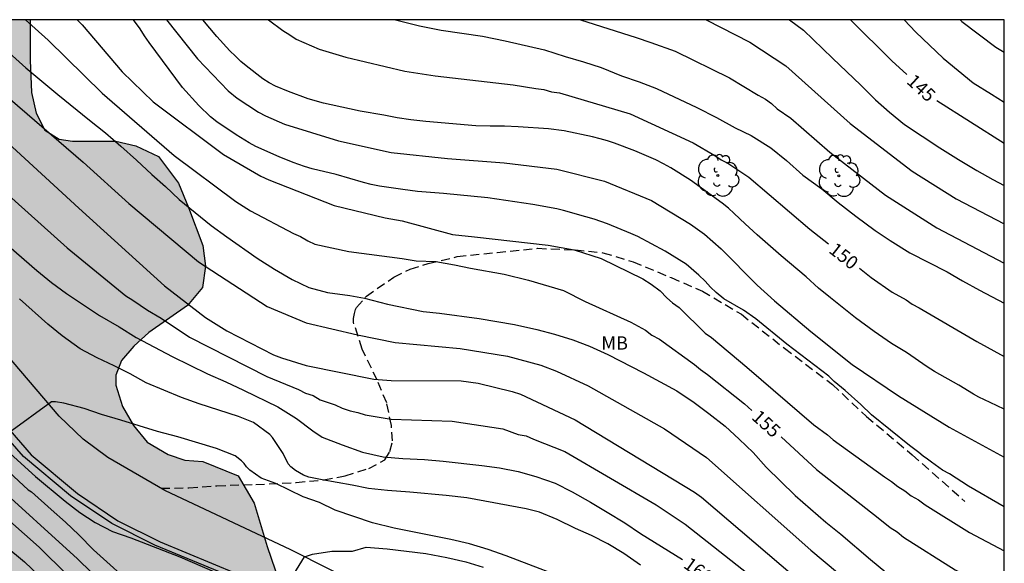
# Model space of a CAD drawing. Units: millimetres. Extents: x 579244 to 579594, y 4796040 to 4796290.
# Drawn here: x 579539 to 579594, y 4796260 to 4796290 of the extents above; entities that cross this region are included whole.
import ezdxf

# ---------------------------------------------------------------- set-up
doc = ezdxf.new("R2010")
doc.units = ezdxf.units.MM
doc.linetypes.add('TRAZOS_NORMALES', pattern=[0.75, 0.5, -0.25])
for name, color, linetype in [('010106', 9, 'Continuous'), ('020104', 34, 'Continuous'), ('020307', 24, 'Continuous'), ('060113', 4, 'Continuous'), ('060128', 7, 'TRAZOS_NORMALES'), ('060134', 9, 'Continuous'), ('100106', 63, 'Continuous'), ('100202', 3, 'Continuous'), ('100301', 7, 'Continuous'), ('990504', 63, 'Continuous')]:
    doc.layers.add(name, color=color, linetype=linetype)
doc.layers.add('020105', color=24, linetype='Continuous', lineweight=30)
doc.styles.add('ARIAL', font='ARIAL.TTF', dxfattribs={"height": 1})
doc.styles.add('ARIALI', font='ARIALI.TTF', dxfattribs={"height": 1})

# ---------------------------------------------------------------- blocks, each defined once
blk = doc.blocks.new('ARBOL')
blk.add_circle((0, 0), 0.0587)
for centre, radius, start, end in [((-0.28, 0.855), 0.3, 359.2878, 173.6078), ((0.097, 0.97), 0.21, 23.1565, 160.4665), ((0.438, 0.881), 0.24, 301.578, 139.328), ((-0.564, 0.381), 0.532, 92.28, 254.58), ((0.656, 0.288), 0.443, 319.8556, 114.7656), ((-0.091, 0.321), 0.12, 119.14, 310.56), ((0.819, -0.249), 0.383, 235.5275, 62.0275), ((-0.556, -0.339), 0.555, 142.64, 266.54), ((-0.039, -0.384), 0.21, 189.64, 323.88), ((-0.301, -0.676), 0.45, 213.78, 295.32), ((0.299, -0.624), 0.532, 224.67, 0.24)]:
    blk.add_arc(centre, radius, start, end)

msp = doc.modelspace()

# ---------------------------------------------------------------- hatches: boundary and pattern name
at = {"layer": '990504'}
msp.add_hatch(color=256, dxfattribs=at).paths.add_polyline_path([(579594.276, 4796220.289), (579594.276, 4796227.552), (579592.22, 4796230.131), (579590.928, 4796231.515), (579589.812, 4796232.575), (579587.237, 4796234.883), (579585.985, 4796236.267), (579585.221, 4796237.047), (579584.285, 4796237.803), (579583.285, 4796238.339), (579581.413, 4796239.499), (579580.417, 4796240.243), (579578.065, 4796243.035), (579576.825, 4796244.403), (579575.497, 4796245.619), (579574.185, 4796246.667), (579572.861, 4796247.823), (579571.441, 4796248.895), (579569.517, 4796250.491), (579568.433, 4796251.023), (579567.221, 4796251.547), (579566.062, 4796251.727), (579564.878, 4796251.675), (579562.282, 4796250.895), (579561.334, 4796250.799), (579559.89, 4796250.799), (579558.33, 4796251.355), (579557.306, 4796252.227), (579556.206, 4796253.635), (579554.066, 4796256.887), (579553.366, 4796258.543), (579552.686, 4796260.511), (579551.954, 4796262.959), (579551.042, 4796264.507), (579549.046, 4796265.303), (579548.03, 4796265.387), (579547.09, 4796265.711), (579545.914, 4796266.403), (579545.138, 4796267.335), (579544.514, 4796268.419), (579544.151, 4796269.619), (579544.147, 4796270.175), (579544.455, 4796271.007), (579545.167, 4796271.819), (579546.011, 4796272.587), (579548.178, 4796274.118), (579549.03, 4796275.134), (579549.203, 4796276.334), (579549.055, 4796277.49), (579548.247, 4796279.638), (579547.679, 4796281.01), (579546.547, 4796282.51), (579545.271, 4796283.114), (579544.139, 4796283.374), (579541.703, 4796283.378), (579540.955, 4796283.49), (579540.139, 4796284.01), (579539.655, 4796284.954), (579539.387, 4796286.126), (579539.307, 4796287.942), (579539.305, 4796290.226), (579507.455, 4796290.227), (579508.088, 4796289.863), (579510.168, 4796289.031), (579511.636, 4796287.703), (579512.364, 4796286.599), (579513.34, 4796284.587), (579513.44, 4796283.471), (579513.316, 4796282.339), (579513.036, 4796280.855), (579513.248, 4796279.775), (579513.764, 4796278.639), (579513.992, 4796277.539), (579513.544, 4796276.403), (579512.2, 4796275.023), (579511.676, 4796274.087), (579511.232, 4796272.363), (579510.5, 4796271.039), (579509.168, 4796270.363), (579508.028, 4796270.779), (579506.9, 4796271.759), (579506.196, 4796272.639), (579505.396, 4796273.475), (579504.108, 4796274.367), (579502.884, 4796274.891), (579501.184, 4796275.007), (579499.688, 4796274.539), (579497.916, 4796274.284), (579495.4, 4796274.12), (579491.088, 4796273.92), (579489.968, 4796273.468), (579489.66, 4796272.352), (579490.072, 4796271.56), (579491.276, 4796270.484), (579492.048, 4796270.016), (579492.892, 4796269.432), (579493.564, 4796268.592), (579494.672, 4796267.596), (579496.5, 4796267.112), (579497.92, 4796266.912), (579499.728, 4796266.828), (579500.812, 4796266.672), (579502.024, 4796266.232), (579502.596, 4796265.488), (579502.668, 4796264.516), (579502.676, 4796263.356), (579502.867, 4796260.62), (579502.851, 4796258.088), (579502.783, 4796257.048), (579502.611, 4796255.844), (579503.167, 4796254.696), (579503.911, 4796253.564), (579503.935, 4796252.764), (579503.263, 4796251.88), (579501.711, 4796251.756), (579500.235, 4796251.76), (579498.671, 4796251.948), (579496.947, 4796252.644), (579493.736, 4796254.24), (579492.164, 4796254.484), (579490.388, 4796254.4), (579488.104, 4796253.34), (579484.836, 4796252.6), (579483.388, 4796251.752), (579482.66, 4796250.757), (579482.796, 4796249.133), (579483.232, 4796247.817), (579483.856, 4796246.297), (579484.168, 4796245.377), (579484.616, 4796243.669), (579485.108, 4796242.601), (579486.136, 4796241.029), (579486.732, 4796240.289), (579487.835, 4796239.221), (579489.367, 4796238.401), (579492.579, 4796237.401), (579493.887, 4796236.837), (579495.571, 4796235.921), (579496.859, 4796235.397), (579498.503, 4796235.177), (579499.951, 4796235.157), (579501.231, 4796235.157), (579503.267, 4796235.501), (579504.803, 4796236.168), (579505.927, 4796236.712), (579509.371, 4796239.18), (579510.683, 4796239.82), (579511.875, 4796240.28), (579512.895, 4796240.136), (579513.863, 4796239.076), (579514.919, 4796238.408), (579516.283, 4796238.432), (579517.459, 4796238.564), (579518.883, 4796238.56), (579519.871, 4796238.232), (579520.622, 4796237.368), (579520.374, 4796236.32), (579519.698, 4796235.304), (579518.942, 4796234.056), (579518.738, 4796233.204), (579518.998, 4796231.944), (579520.23, 4796231.496), (579523.954, 4796231.496), (579527.378, 4796231.688), (579528.458, 4796231.812), (579530.074, 4796232.304), (579531.326, 4796232.992), (579532.242, 4796233.784), (579532.802, 4796234.908), (579533.63, 4796236.116), (579534.518, 4796236.396), (579535.57, 4796235.64), (579536.35, 4796234.7), (579537.474, 4796233.936), (579539.858, 4796232.668), (579540.506, 4796231.944), (579540.206, 4796231.22), (579539.378, 4796230.488), (579538.402, 4796230.24), (579537.022, 4796229.804), (579536.362, 4796229.396), (579535.174, 4796228.428), (579534.526, 4796228.032), (579533.958, 4796227.096), (579533.766, 4796226.148), (579533.454, 4796224.984), (579532.93, 4796223.896), (579532.318, 4796222.988), (579529.93, 4796220.652), (579528.842, 4796219.676), (579527.902, 4796218.916), (579526.738, 4796217.813), (579526.278, 4796216.997), (579526.282, 4796215.829), (579527.122, 4796214.841), (579528.562, 4796213.989), (579530.39, 4796213.433), (579533.274, 4796213.153), (579534.658, 4796212.505), (579535.93, 4796211.673), (579537.457, 4796211.212), (579538.953, 4796211.236), (579539.781, 4796211.46), (579540.605, 4796211.868), (579541.433, 4796212.34), (579542.349, 4796212.572), (579543.385, 4796212.392), (579544.569, 4796211.468), (579544.893, 4796210.304), (579544.929, 4796208.964), (579545.353, 4796207.624), (579546.057, 4796206.392), (579548.389, 4796203.876), (579549.633, 4796202.864), (579551.113, 4796202.436), (579551.589, 4796202.328), (579554.421, 4796202.256), (579555.953, 4796202.16), (579557.525, 4796201.896), (579559.133, 4796201.524), (579560.329, 4796200.992), (579561.565, 4796200.08), (579563.516, 4796198.204), (579565.488, 4796195.852), (579565.864, 4796194.54), (579565.772, 4796193.26), (579565.84, 4796192.06), (579566.564, 4796191.168), (579567.972, 4796190.732), (579570.7, 4796190.372), (579572.116, 4796190.132), (579572.836, 4796189.672), (579573.02, 4796188.756), (579572.688, 4796188.008), (579572.728, 4796187.032), (579573.868, 4796186.596), (579576.584, 4796186.584), (579578.396, 4796186.304), (579579.464, 4796185.688), (579580.58, 4796184.964), (579581.732, 4796184.756), (579582.62, 4796185.408), (579583.576, 4796186.232), (579584.704, 4796187.052), (579585.596, 4796187.484), (579586.688, 4796187.532), (579587.736, 4796187.46), (579588.847, 4796187.268), (579589.747, 4796187.264), (579591.047, 4796187.324), (579591.723, 4796187.752), (579592.143, 4796188.416), (579592.339, 4796189.424), (579592.339, 4796190.516), (579592.227, 4796192.024), (579591.968, 4796193.232), (579591.632, 4796194.292), (579590.952, 4796195.396), (579590.072, 4796195.94), (579589.06, 4796196.02), (579587.176, 4796196.036), (579586.264, 4796196.448), (579585.144, 4796198.032), (579584.6, 4796199.064), (579584.128, 4796199.852), (579582.736, 4796201.596), (579581.508, 4796202.584), (579579.548, 4796203.688), (579579.008, 4796204.244), (579577.864, 4796204.892), (579576.648, 4796204.92), (579575.62, 4796204.676), (579574.484, 4796204.12), (579573.216, 4796203.864), (579571.92, 4796204.268), (579569.888, 4796205.02), (579568.324, 4796205.464), (579566.629, 4796206.012), (579565.445, 4796206.708), (579563.085, 4796208.592), (579561.905, 4796209.384), (579560.509, 4796209.924), (579559.417, 4796210.292), (579558.473, 4796210.92), (579557.581, 4796212.028), (579557.557, 4796212.88), (579558.137, 4796213.644), (579559.093, 4796213.972), (579560.249, 4796213.968), (579561.625, 4796213.48), (579563.093, 4796212.84), (579564.077, 4796212.212), (579566.029, 4796210.248), (579567.061, 4796209.532), (579568.045, 4796209.164), (579568.977, 4796209.216), (579569.964, 4796209.54), (579570.96, 4796210.076), (579571.988, 4796210.508), (579573.068, 4796210.512), (579574.372, 4796210.46), (579575.964, 4796210.88), (579578.008, 4796212.92), (579578.824, 4796213.476), (579579.676, 4796213.636), (579580.576, 4796213.443), (579581.556, 4796212.615), (579582.504, 4796211.6), (579584.488, 4796208.972), (579585.532, 4796207.716), (579586.316, 4796207.056), (579587.604, 4796206.392), (579588.556, 4796206.272), (579589.908, 4796206.435), (579590.812, 4796206.715), (579591.564, 4796206.775), (579592.244, 4796206.279), (579593.004, 4796205.319), (579594.144, 4796204.479), (579594.276, 4796204.444), (579594.276, 4796210.062), (579593.092, 4796210.727), (579591.732, 4796211.567), (579590.916, 4796212.331), (579589.952, 4796213.499), (579588.728, 4796215.139), (579586.108, 4796217.983), (579582.284, 4796221.287), (579580.908, 4796222.199), (579579.908, 4796222.631), (579578.657, 4796223.039), (579577.041, 4796224.031), (579576.513, 4796224.827), (579575.693, 4796225.815), (579575.021, 4796226.815), (579574.217, 4796227.907), (579573.401, 4796228.327), (579572.229, 4796228.695), (579570.837, 4796228.923), (579569.621, 4796229.071), (579568.517, 4796229.407), (579567.649, 4796230.163), (579566.329, 4796231.731), (579565.445, 4796232.423), (579564.705, 4796233.427), (579564.317, 4796234.163), (579563.737, 4796235.087), (579562.793, 4796235.859), (579561.749, 4796236.187), (579560.437, 4796236.123), (579559.373, 4796235.711), (579557.069, 4796235.143), (579555.933, 4796234.655), (579554.881, 4796234.443), (579553.753, 4796234.603), (579552.566, 4796234.919), (579550.83, 4796235.188), (579549.198, 4796236.236), (579546.718, 4796239.463), (579545.71, 4796240.667), (579544.722, 4796242.099), (579543.162, 4796244.519), (579541.838, 4796245.327), (579540.582, 4796245.555), (579539.614, 4796245.487), (579538.43, 4796245.227), (579537.394, 4796245.42), (579536.414, 4796246.2), (579535.598, 4796246.956), (579534.806, 4796248.143), (579534.23, 4796249.123), (579533.102, 4796250.195), (579531.758, 4796250.815), (579530.619, 4796251.399), (579529.771, 4796252.139), (579528.683, 4796252.899), (579527.691, 4796252.976), (579526.327, 4796252.58), (579524.075, 4796250.924), (579522.243, 4796249.388), (579521.171, 4796248.796), (579519.803, 4796247.672), (579518.995, 4796246.74), (579518.143, 4796246.368), (579517.739, 4796247.136), (579517.471, 4796248.104), (579517.279, 4796249.216), (579517.275, 4796254.648), (579517.439, 4796255.592), (579518.279, 4796256.548), (579519.091, 4796256.916), (579520.151, 4796257.096), (579521.507, 4796257.132), (579523.003, 4796257.351), (579524.519, 4796257.415), (579525.895, 4796257.591), (579528.647, 4796257.423), (579529.871, 4796257.251), (579531.283, 4796256.983), (579532.579, 4796256.935), (579534.031, 4796256.975), (579535.274, 4796257.083), (579536.254, 4796257.083), (579537.506, 4796256.943), (579538.546, 4796256.427), (579539.458, 4796255.699), (579540.338, 4796254.627), (579540.862, 4796253.359), (579540.93, 4796252.123), (579541.162, 4796250.767), (579542.566, 4796249.603), (579543.71, 4796249.371), (579547.182, 4796249.371), (579548.262, 4796248.927), (579549.018, 4796248.087), (579549.53, 4796246.859), (579550.538, 4796244.195), (579551.106, 4796243.019), (579552.026, 4796242.015), (579553.102, 4796241.355), (579554.398, 4796240.951), (579555.558, 4796240.759), (579557.93, 4796240.763), (579559.241, 4796240.931), (579560.209, 4796241.099), (579561.193, 4796241.395), (579562.041, 4796241.967), (579562.789, 4796242.687), (579564.193, 4796244.155), (579564.913, 4796244.599), (579565.805, 4796245.047), (579567.069, 4796245.523), (579567.941, 4796245.415), (579568.853, 4796244.799), (579570.081, 4796243.831), (579571.081, 4796242.815), (579571.861, 4796241.859), (579573.693, 4796239.927), (579574.897, 4796238.967), (579576.265, 4796237.959), (579577.345, 4796236.987), (579581.773, 4796234.739), (579583.133, 4796233.703), (579583.845, 4796232.899), (579585.605, 4796231.043), (579585.932, 4796230.395), (579585.896, 4796229.799), (579585.472, 4796229.159), (579583.585, 4796227.995), (579582.693, 4796227.283), (579582.244, 4796225.799), (579582.708, 4796224.943), (579583.504, 4796224.271), (579584.512, 4796223.747), (579585.848, 4796223.423), (579588.864, 4796223.095), (579591.036, 4796222.539), (579592.672, 4796221.787)])

# ---------------------------------------------------------------- linework, layer by layer
at = {"layer": '010106', "flags": 128}
msp.add_lwpolyline([(579244.282, 4796040.24), (579594.272, 4796040.232), (579594.278, 4796290.225), (579244.287, 4796290.233)], close=True, dxfattribs=at)
at = {"layer": '020104', "flags": 128}
for points, elevation in [([(579529.654, 4796290.226), (579532.906, 4796287.818), (579534.74, 4796286.234), (579538.067, 4796283.273), (579542.062, 4796279.609), (579546.891, 4796275.216), (579549.2, 4796273.438), (579550.413, 4796272.672), (579553.04, 4796271.325), (579553.494, 4796271.154), (579554.882, 4796270.731), (579558.704, 4796269.956), (579559.68, 4796269.875), (579563.635, 4796269.858), (579564.595, 4796269.722), (579566.51, 4796269.252), (579566.974, 4796269.1), (579570.056, 4796267.655), (579576.805, 4796263.576), (579577.193, 4796263.29), (579584.638, 4796256.951), (579590.131, 4796252.803), (579590.879, 4796252.158), (579594.277, 4796249.902)], 158), ([(579532.846, 4796290.226), (579535.221, 4796288.357), (579538.173, 4796285.741), (579542.301, 4796282.198), (579544.877, 4796279.867), (579548.802, 4796276.573), (579552.685, 4796274.057), (579554.878, 4796273.135), (579557.783, 4796272.454), (579559.908, 4796272.016), (579563.573, 4796271.684), (579566.241, 4796271.245), (579568.12, 4796270.735), (579569.012, 4796270.405), (579570.804, 4796269.587), (579575.095, 4796267.152), (579577.474, 4796265.536), (579583.367, 4796260.316), (579585.679, 4796258.362), (579589.264, 4796255.74), (579592.52, 4796253.74), (579594.277, 4796252.817)], 157), ([(579541.969, 4796290.226), (579542.253, 4796289.943), (579544.493, 4796287.298), (579546.249, 4796285.605), (579550.222, 4796282.623), (579552.332, 4796281.409), (579552.768, 4796281.206), (579556.468, 4796279.76), (579559.341, 4796279.062), (579560.293, 4796278.891), (579563.142, 4796278.106), (579564.376, 4796277.984), (579568.548, 4796277.507), (579570.001, 4796277.248), (579571.537, 4796276.752), (579573.884, 4796275.607), (579574.345, 4796275.313), (579574.862, 4796274.936), (579575.234, 4796274.549), (579575.552, 4796274.263), (579575.926, 4796274.001), (579577.389, 4796272.543), (579577.75, 4796272.314), (579579.743, 4796270.637), (579583.532, 4796267.373), (579584.306, 4796266.815), (579584.619, 4796266.536), (579587.515, 4796264.451), (579587.906, 4796264.188), (579588.273, 4796263.903), (579588.661, 4796263.653), (579589.017, 4796263.371), (579589.438, 4796263.141), (579589.815, 4796262.857), (579592.305, 4796261.311), (579594.277, 4796260.279)], 154), ([(579594.277, 4796262.754), (579592.256, 4796263.915), (579591.182, 4796264.611), (579590.798, 4796264.825), (579590.163, 4796265.267), (579589.939, 4796265.449), (579589.702, 4796265.603), (579589.451, 4796265.826), (579588.92, 4796266.217), (579586.779, 4796267.942), (579586.189, 4796268.516), (579585.291, 4796269.313), (579584.677, 4796269.816), (579584.37, 4796270.123), (579582.01, 4796271.925), (579580.266, 4796273.364), (579579.554, 4796273.839), (579578.451, 4796274.495), (579578.018, 4796274.845), (579577.697, 4796275.147), (579577.403, 4796275.483), (579577.049, 4796275.821), (579576.331, 4796276.437), (579575.145, 4796277.173), (579573.593, 4796277.999), (579573.211, 4796278.173), (579571.887, 4796278.709), (579571.131, 4796278.977), (579570.669, 4796279.119), (579569.403, 4796279.475), (579569.027, 4796279.567), (579567.667, 4796279.807), (579565.141, 4796280.183), (579562.641, 4796280.427), (579561.175, 4796280.537), (579560.335, 4796280.645), (579559.029, 4796280.843), (579558.557, 4796280.935), (579558.115, 4796281.045), (579556.579, 4796281.501), (579555.217, 4796281.819), (579554.791, 4796281.947), (579554.15, 4796282.173), (579553.356, 4796282.499), (579552.046, 4796283.087), (579551.67, 4796283.287), (579550.932, 4796283.741), (579549.848, 4796284.477), (579549.482, 4796284.749), (579548.82, 4796285.401), (579547.91, 4796286.401), (579546.028, 4796288.953), (579545.762, 4796289.323), (579545.512, 4796289.719), (579545.149, 4796290.226)], 153), ([(579547.01, 4796290.226), (579548.757, 4796288.022), (579550.48, 4796286.217), (579550.999, 4796285.813), (579552.191, 4796285.01), (579552.586, 4796284.81), (579553.662, 4796284.342), (579556.717, 4796283.404), (579559.682, 4796282.746), (579562.862, 4796282.399), (579566.059, 4796282.153), (579569.021, 4796281.805), (579571.711, 4796281.12), (579574.365, 4796280.025), (579576.563, 4796278.691), (579577.369, 4796278.133), (579578.302, 4796277.315), (579580.331, 4796275.253), (579581.31, 4796274.38), (579583.364, 4796272.637), (579585.701, 4796270.785), (579588.314, 4796269.005), (579591.172, 4796267.252), (579594.277, 4796265.551)], 152), ([(579594.277, 4796268.261), (579593.478, 4796268.629), (579592.846, 4796268.947), (579592.548, 4796269.111), (579591.716, 4796269.621), (579590.336, 4796270.389), (579589.924, 4796270.647), (579588.756, 4796271.451), (579587.914, 4796271.969), (579586.93, 4796272.643), (579585.882, 4796273.415), (579584.462, 4796274.537), (579583.787, 4796275.093), (579583.091, 4796275.733), (579581.687, 4796276.917), (579580.331, 4796278.099), (579579.663, 4796278.709), (579579.037, 4796279.309), (579578.711, 4796279.603), (579578.355, 4796279.891), (579576.567, 4796281.175), (579575.463, 4796281.877), (579575.043, 4796282.109), (579574.617, 4796282.321), (579573.435, 4796282.835), (579572.289, 4796283.263), (579571.893, 4796283.393), (579571.475, 4796283.519), (579571.037, 4796283.629), (579569.433, 4796283.965), (579568.563, 4796284.073), (579566.853, 4796284.197), (579566.075, 4796284.229), (579565.273, 4796284.229), (579564.449, 4796284.253), (579561.639, 4796284.495), (579560.783, 4796284.587), (579560.021, 4796284.701), (579559.273, 4796284.851), (579557.939, 4796285.069), (579556.292, 4796285.423), (579555.854, 4796285.531), (579555.004, 4796285.775), (579553.886, 4796286.187), (579553.144, 4796286.489), (579552.798, 4796286.667), (579552.442, 4796286.901), (579551.498, 4796287.629), (579551.194, 4796287.877), (579550.89, 4796288.167), (579550.584, 4796288.471), (579549.842, 4796289.289), (579549.054, 4796290.226)], 151), ([(579559.916, 4796290.226), (579561.27, 4796289.883), (579562.492, 4796289.641), (579564.842, 4796289.309), (579566.104, 4796289.049), (579568.326, 4796288.541), (579569.506, 4796288.155), (579570.536, 4796287.851), (579571.53, 4796287.533), (579572.668, 4796287.073), (579573.68, 4796286.719), (579574.644, 4796286.357), (579576.936, 4796285.279), (579578.036, 4796284.715), (579579.09, 4796284.137), (579579.99, 4796283.691), (579581.096, 4796283.013), (579581.994, 4796282.299), (579582.918, 4796281.469), (579583.98, 4796280.695), (579584.904, 4796279.921), (579585.898, 4796279.151), (579586.989, 4796278.347), (579587.841, 4796277.769), (579588.953, 4796277.077), (579591.051, 4796276.01), (579591.925, 4796275.494), (579592.885, 4796274.966), (579594.277, 4796274.241)], 149), ([(579570.368, 4796290.226), (579573.508, 4796289.231), (579574.332, 4796288.953), (579575.696, 4796288.456), (579578.771, 4796286.955), (579580.388, 4796285.979), (579580.806, 4796285.757), (579581.148, 4796285.501), (579581.458, 4796285.207), (579582.241, 4796284.685), (579584.437, 4796282.766), (579587.575, 4796280.34), (579590.471, 4796278.488), (579594.277, 4796276.493)], 148), ([(579577.447, 4796290.225), (579579.913, 4796288.966), (579581.958, 4796287.635), (579585.581, 4796284.376), (579589.083, 4796281.682), (579591.57, 4796280.128), (579594.277, 4796278.723)], 147), ([(579582.163, 4796290.225), (579582.955, 4796289.638), (579584.577, 4796288.062), (579586.189, 4796286.532), (579587.005, 4796285.716), (579587.799, 4796285.014), (579588.655, 4796284.318), (579590.64, 4796283.008), (579591.692, 4796282.352), (579592.732, 4796281.72), (579593.634, 4796281.21), (579594.277, 4796280.878)], 146), ([(579588.628, 4796290.225), (579589.283, 4796289.526), (579590.829, 4796288.054), (579592.529, 4796286.674), (579593.55, 4796286.024), (579594.277, 4796285.588)], 144), ([(579591.787, 4796290.225), (579591.885, 4796290.133), (579593.8, 4796288.683), (579594.277, 4796288.393)], 143), ([(579537.356, 4796289.037), (579539.06, 4796287.517), (579540.866, 4796286.019), (579542.656, 4796284.569), (579543.562, 4796283.859), (579544.434, 4796283.099), (579545.306, 4796282.309), (579546.166, 4796281.501), (579546.944, 4796280.825), (579547.716, 4796280.085), (579549.532, 4796278.631), (579550.404, 4796277.991), (579552.119, 4796276.785), (579553.103, 4796276.165), (579554.097, 4796275.583), (579555.041, 4796275.123), (579556.087, 4796274.84), (579557.344, 4796274.672), (579558.173, 4796274.516), (579559.468, 4796274.183), (579561.479, 4796273.778), (579562.415, 4796273.68), (579564.639, 4796273.383), (579566.647, 4796273.029), (579567.893, 4796272.757), (579568.895, 4796272.501), (579569.929, 4796272.181), (579570.871, 4796271.813), (579571.909, 4796271.353), (579573.923, 4796270.309), (579575.805, 4796269.297), (579576.775, 4796268.643), (579577.597, 4796268.023), (579578.518, 4796267.295), (579579.312, 4796266.571), (579580.1, 4796265.815), (579580.846, 4796264.991), (579582.48, 4796263.387), (579584.21, 4796261.887), (579585.054, 4796261.217), (579586.72, 4796259.773), (579587.594, 4796259.063)], 156), ([(579536.977, 4796281.314), (579541.402, 4796277.361), (579544.716, 4796274.653), (579545.11, 4796274.419), (579545.921, 4796273.852), (579546.705, 4796273.388), (579548.306, 4796272.332), (579552.672, 4796270.096), (579554.448, 4796269.373), (579554.837, 4796269.163), (579555.277, 4796269.03), (579555.681, 4796268.795), (579556.52, 4796268.509), (579556.918, 4796268.313), (579557.368, 4796268.168), (579557.79, 4796268.077), (579558.221, 4796267.944), (579559.681, 4796267.697), (579563.126, 4796267.588), (579565.973, 4796267.156), (579566.849, 4796266.84), (579567.288, 4796266.755), (579567.702, 4796266.576), (579569.487, 4796265.875), (579574.628, 4796262.857), (579576.276, 4796261.78), (579580.451, 4796258.476)], 159), ([(579573.758, 4796259.459), (579572.802, 4796260.117), (579571.911, 4796260.673), (579570.989, 4796261.131), (579570.075, 4796261.539), (579569.043, 4796262.037), (579568.045, 4796262.449), (579567.299, 4796262.633), (579563.947, 4796263.253), (579562.789, 4796263.383), (579560.729, 4796263.577), (579559.471, 4796263.668), (579558.405, 4796263.794), (579557.47, 4796263.981), (579555.782, 4796264.268), (579555.025, 4796264.429), (579554.731, 4796264.54), (579554.284, 4796264.806), (579554.017, 4796265), (579553.865, 4796265.176), (579553.579, 4796265.758), (579552.977, 4796266.67), (579552.831, 4796266.83), (579551.907, 4796267.502), (579551.071, 4796267.842), (579548.853, 4796268.564), (579547.853, 4796268.924), (579545.857, 4796269.754), (579544.956, 4796270.25), (579544.058, 4796270.708), (579543.098, 4796271.156), (579542.136, 4796271.674), (579541.116, 4796272.396), (579540.3, 4796273.052), (579538.704, 4796274.48)], 161), ([(579570.393, 4796258.377), (579566.163, 4796259.997), (579565.147, 4796260.337), (579564.095, 4796260.662), (579563.053, 4796260.918), (579561.927, 4796261.13), (579559.857, 4796261.552), (579558.629, 4796261.852), (579556.513, 4796262.557), (579555.633, 4796262.99), (579554.71, 4796263.325), (579553.171, 4796264.069), (579552.342, 4796264.373), (579551.7, 4796264.82), (579551.509, 4796265.016), (579551.383, 4796265.188), (579551.239, 4796265.35), (579550.871, 4796265.624), (579549.825, 4796266.05), (579547.647, 4796266.692), (579546.501, 4796266.994), (579544.427, 4796267.65), (579543.344, 4796267.962), (579542.362, 4796268.3), (579541.214, 4796268.596), (579540.746, 4796268.674), (579540.506, 4796268.682), (579538.08, 4796266.904)], 162), ([(579537.042, 4796265.708), (579539.188, 4796263.704), (579539.376, 4796263.606), (579540.495, 4796262.598), (579541.311, 4796261.892), (579542.059, 4796261.168), (579542.891, 4796260.322), (579545.349, 4796258.102)], 164), ([(579537.982, 4796265.954), (579539.61, 4796264.468), (579541.279, 4796263.076), (579542.107, 4796262.426), (579542.969, 4796261.866), (579543.963, 4796261.37), (579544.995, 4796261.012), (579547.758, 4796259.925), (579550.411, 4796258.788)], 163), ([(579536.496, 4796263.414), (579539.821, 4796260.476), (579542.982, 4796257.358)], 166), ([(579534.876, 4796263.058), (579538.984, 4796259.655), (579542.226, 4796256.56)], 167), ([(579553.498, 4796257.828), (579554.789, 4796259.934), (579555.236, 4796260.082), (579556.34, 4796260.243), (579557.504, 4796260.251), (579558.277, 4796260.472), (579559.461, 4796260.378), (579561.635, 4796260.124), (579562.819, 4796259.894), (579563.899, 4796259.646), (579564.863, 4796259.358)], 163)]:
    msp.add_lwpolyline(points, dxfattribs=dict(at, elevation=elevation))
at = {"layer": '020105', "flags": 128}
for points, elevation in [([(579539.054, 4796290.226), (579540.331, 4796289.085), (579543.378, 4796286.089), (579547.43, 4796282.565), (579550.917, 4796279.971), (579551.739, 4796279.459), (579554.164, 4796278.168), (579554.561, 4796278.003), (579554.975, 4796277.76), (579555.368, 4796277.568), (579557.282, 4796277.159), (579560.3, 4796276.768), (579561.082, 4796276.628), (579562.203, 4796276.587), (579563.261, 4796276.404), (579564.155, 4796276.209), (579566.055, 4796275.873), (579567.424, 4796275.538), (579569.408, 4796274.951), (579570.626, 4796274.338), (579573.199, 4796273.163), (579574.034, 4796272.719), (579574.385, 4796272.432), (579574.825, 4796272.206), (579576.795, 4796270.787), (579577.127, 4796270.498), (579577.531, 4796270.225), (579579.609, 4796268.571), (579580.029, 4796268.191)], 155), ([(579552.763, 4796290.226), (579553.559, 4796289.619), (579553.968, 4796289.375), (579554.326, 4796289.134), (579555.611, 4796288.572), (579557.119, 4796288.12), (579560.459, 4796287.337), (579562.156, 4796287.061), (579566.565, 4796286.557), (579567.839, 4796286.351), (579568.297, 4796286.297), (579568.719, 4796286.16), (579569.186, 4796286.098), (579573.169, 4796284.924), (579576.726, 4796283.295), (579577.949, 4796282.574), (579578.299, 4796282.324), (579578.674, 4796282.138), (579579.862, 4796281.343), (579583.295, 4796278.419), (579584.351, 4796277.588)], 150), ([(579585.593, 4796290.225), (579587.936, 4796287.905), (579588.779, 4796287.133)], 145), ([(579590.474, 4796285.683), (579594.277, 4796283.259)], 145), ([(579538.114, 4796277.466), (579539.682, 4796276.092), (579540.522, 4796275.412), (579541.368, 4796274.778), (579543.23, 4796273.554), (579544.332, 4796272.898), (579545.294, 4796272.296), (579547.315, 4796271.238), (579549.309, 4796270.246), (579550.345, 4796269.804), (579551.345, 4796269.338), (579553.291, 4796268.39), (579554.337, 4796267.73), (579555.265, 4796267.038), (579555.793, 4796266.686), (579556.907, 4796266.25), (579558.071, 4796265.845), (579559.221, 4796265.569), (579560.335, 4796265.483), (579561.567, 4796265.429), (579562.623, 4796265.337), (579564.795, 4796265.081), (579565.791, 4796264.945), (579566.845, 4796264.741), (579567.849, 4796264.473), (579568.927, 4796264.093), (579569.895, 4796263.595), (579570.933, 4796263.009), (579571.869, 4796262.457), (579572.865, 4796261.859), (579573.756, 4796261.251), (579576.112, 4796259.79)], 160), ([(579586.099, 4796276.211), (579586.757, 4796275.693), (579587.941, 4796274.86), (579588.734, 4796274.421), (579589.086, 4796274.182), (579589.471, 4796273.986), (579592.729, 4796272.077), (579594.277, 4796271.224)], 150), ([(579581.681, 4796266.694), (579583.68, 4796264.854), (579587.168, 4796262.132), (579587.828, 4796261.596), (579588.225, 4796261.339), (579588.589, 4796261.042), (579591.505, 4796259.199), (579593.176, 4796258.38), (579593.596, 4796258.139), (579594.277, 4796257.819)], 155), ([(579537.169, 4796264.189), (579541.984, 4796259.828), (579545.164, 4796256.715), (579546.567, 4796255.3), (579548.459, 4796253.903), (579548.875, 4796253.71), (579549.309, 4796253.563), (579549.705, 4796253.376), (579550.1, 4796253.254), (579555.527, 4796252.829), (579559.024, 4796252.423), (579559.869, 4796252.234), (579560.961, 4796251.884), (579562.073, 4796251.496), (579563.135, 4796251.062), (579563.961, 4796250.686), (579564.979, 4796250.072), (579565.826, 4796249.534), (579567.666, 4796248.274), (579568.498, 4796247.612), (579569.284, 4796246.736), (579569.978, 4796246.201)], 165)]:
    msp.add_lwpolyline(points, dxfattribs=dict(at, elevation=elevation))
at = {"layer": '060113'}
msp.add_polyline3d([(579594.276, 4796224.486, 166.375), (579588.641, 4796229.853, 165.749), (579578.899, 4796239.372, 164.724), (579575.441, 4796242.376, 164.463), (579570.46, 4796246.333, 164.189), (579565.349, 4796250.45, 163.969), (579563.334, 4796252.005, 163.841), (579560.607, 4796253.755, 163.607), (579556.218, 4796256.065, 163.291), (579552.14, 4796258.193, 162.974), (579546.351, 4796260.584, 162.977), (579543.919, 4796261.803, 162.876), (579541.592, 4796263.367, 162.686), (579538.939, 4796265.584, 162.264), (579535.292, 4796269.758, 161.603), (579532.899, 4796272.269, 161.317), (579528.863, 4796275.74, 160.866), (579524.779, 4796279.399, 160.758), (579518.015, 4796285.285, 159.886), (579512.889, 4796290.227, 159.467)], dxfattribs=at)
at = {"layer": '060128'}
msp.add_polyline3d([(579546.697, 4796263.802, 162.79), (579548.267, 4796263.826, 162.77), (579549.843, 4796263.946, 162.51), (579552.039, 4796264.014, 162.294), (579554.323, 4796264.126, 161.794), (579555.883, 4796264.278, 160.97), (579557.075, 4796264.494, 160.566), (579558.411, 4796264.914, 160.322), (579559.331, 4796265.401, 160.118), (579559.611, 4796265.873, 159.854), (579559.763, 4796266.469, 159.558), (579559.695, 4796267.337, 159.278), (579559.427, 4796268.617, 158.606), (579558.891, 4796269.909, 157.951), (579558.039, 4796271.653, 157.327), (579557.559, 4796273.153, 156.763), (579557.559, 4796273.377, 156.579), (579557.603, 4796273.657, 156.527), (579557.675, 4796273.881, 156.483), (579557.723, 4796274.005, 156.479), (579558.279, 4796274.637, 155.967), (579559.839, 4796275.717, 155.459), (579560.759, 4796276.165, 155.235), (579561.767, 4796276.485, 155.103), (579563.411, 4796276.869, 154.855), (579565.655, 4796277.109, 154.651), (579567.943, 4796277.337, 154.311), (579570.067, 4796277.245, 154.011), (579571.631, 4796277.089, 153.743), (579573.327, 4796276.577, 153.483), (579575.479, 4796275.681, 153.435), (579577.239, 4796274.925, 153.271), (579579.439, 4796273.617, 152.999), (579581.87, 4796271.705, 153.011), (579584.578, 4796269.649, 153.123), (579586.494, 4796267.857, 153.203), (579589.082, 4796265.685, 153.363), (579592.046, 4796263.061, 153.627)], dxfattribs=at)
at = {"layer": '060134'}
for points in [[(579513.485, 4796290.227, 159.415), (579518.416, 4796285.415, 159.835), (579525.163, 4796279.539, 160.703), (579529.243, 4796275.883, 160.811), (579533.307, 4796272.395, 161.267), (579535.727, 4796269.867, 161.559), (579539.371, 4796265.695, 162.219), (579541.978, 4796263.507, 162.631), (579544.254, 4796261.971, 162.815), (579546.642, 4796260.775, 162.915), (579552.442, 4796258.379, 162.911), (579556.55, 4796256.235, 163.231), (579560.95, 4796253.919, 163.547), (579563.694, 4796252.159, 163.783), (579565.709, 4796250.603, 163.911), (579570.821, 4796246.487, 164.131), (579575.813, 4796242.523, 164.407), (579579.293, 4796239.507, 164.671), (579589.048, 4796229.979, 165.699), (579594.276, 4796225.036, 166.325)], [(579594.276, 4796229.442, 165.92), (579593.964, 4796229.775, 165.875), (579586.581, 4796237.159, 164.995), (579580.577, 4796242.667, 164.531), (579574.321, 4796248.331, 164.211), (579570.489, 4796251.199, 164.007), (579567.513, 4796253.063, 163.827), (579564.526, 4796254.847, 163.699), (579562.27, 4796256.227, 163.527), (579558.466, 4796258.087, 163.187), (579554.014, 4796260.323, 162.907), (579546.91, 4796263.679, 162.751), (579543.69, 4796265.539, 162.551), (579542.295, 4796266.579, 162.423), (579540.951, 4796267.871, 162.091), (579538.359, 4796270.907, 161.595), (579536.923, 4796272.575, 161.331), (579534.467, 4796274.915, 161.015), (579526.945, 4796281.948, 160.401), (579520.458, 4796287.598, 159.564), (579517.764, 4796290.227, 159.334)]]:
    msp.add_polyline3d(points, dxfattribs=at)
at = {"layer": '100106', "elevation": 184.09, "flags": 128}
msp.add_lwpolyline([(579539.305, 4796290.226), (579539.307, 4796287.942), (579539.387, 4796286.126), (579539.655, 4796284.954), (579540.139, 4796284.01), (579540.955, 4796283.49), (579541.703, 4796283.378), (579544.139, 4796283.374), (579545.271, 4796283.114), (579546.547, 4796282.51), (579547.679, 4796281.01), (579548.247, 4796279.638), (579549.055, 4796277.49), (579549.203, 4796276.334), (579549.03, 4796275.134), (579548.178, 4796274.118), (579546.011, 4796272.587), (579545.167, 4796271.819), (579544.455, 4796271.007), (579544.147, 4796270.175), (579544.151, 4796269.619), (579544.514, 4796268.419), (579545.138, 4796267.335), (579545.914, 4796266.403), (579547.09, 4796265.711), (579548.03, 4796265.387), (579549.046, 4796265.303), (579551.042, 4796264.507), (579551.954, 4796262.959), (579552.686, 4796260.511), (579553.366, 4796258.543)], dxfattribs=at)

# ---------------------------------------------------------------- block references
at = {"layer": '100202', "rotation": 359.9987685839998}
for p in [(579578.109, 4796281.441, 157.977), (579584.937, 4796281.424, 156.121)]:
    msp.add_blockref('ARBOL', p, dxfattribs=at)

# ---------------------------------------------------------------- texts
at = {"layer": '020307', "style": 'ARIALI'}
for s, rotation, p in [('145', 317.5298, (579588.716, 4796286.683, 144.996)), ('150', 321.7898, (579584.32, 4796277.135, 149.996)), ('155', 317.8498, (579579.968, 4796267.74, 154.996)), ('160', 323.9788, (579576.12, 4796259.363, 159.995))]:
    msp.add_text(s, height=0.75, rotation=rotation, dxfattribs=at).set_placement(p)
at = {"layer": '100301', "style": 'ARIAL'}
msp.add_text('MB', height=0.75, rotation=359.9988, dxfattribs=at).set_placement((579571.538, 4796271.619))

doc.saveas('drawing.dxf')
